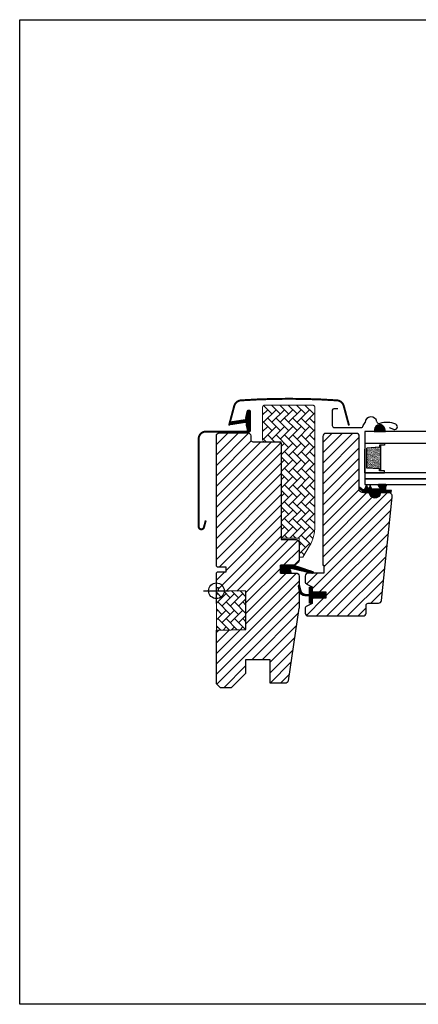
# Model space of a CAD drawing. Units: millimetres. Extents: x 28702 to 34098, y -606 to 6248.
# Drawn here: x 30216 to 30419, y 471 to 971 of the extents above; entities that cross this region are included whole.
import ezdxf

# ---------------------------------------------------------------- set-up
doc = ezdxf.new("R2010")
doc.units = ezdxf.units.MM
doc.header["$LTSCALE"] = 30
for name, color, linetype in [('C13', 6, 'Continuous'), ('VELUX-GLASS', 254, 'Continuous'), ('VELUX-WINDOW.', 1, 'Continuous'), ('VELUX_FLASHING', 4, 'Continuous'), ('VELUX_GASKET', 1, 'Continuous')]:
    doc.layers.add(name, color=color, linetype=linetype)
doc.layers.add('VELUX-HATCH.', color=30, linetype='Continuous', lineweight=9)
pattern_1 = [(45, (29169.346, -52.4726), (-2.65165, 2.65165), [])]
pattern_2 = [(135, (29169.3458, -52.4726), (-4.2426407, -1e-14), [9, -3]), (225, (29167.2245, -50.3512), (-4.2426407, -1e-14), [9, -3])]
pattern_3 = [(315, (30217.76512, 290.29104), (0.1767767, 0.1767767), [])]

# ---------------------------------------------------------------- blocks, each defined once
blk = doc.blocks.new('B362')
at = {"layer": 'VELUX-GLASS'}
h = blk.add_hatch(dxfattribs=at)
h.set_pattern_fill('AR-SAND', color=256, scale=0.01, style=0)
h.set_pattern_definition([(37.5, (5700.45092, 6509.46457), (-0.016000313, 0.489413237), [0, -0.38608, 0, -0.4318, 0, -0.41275]), (7.5, (5700.4509, 6509.4646), (0.44952328, 0.7168251), [0, -0.20828, 0, -0.34798, 0, -0.13335]), (327.5, (5700.1385, 6509.46457), (0.79099237, 0.001437185), [0, -0.127, 0, -0.4572, 0, -0.5969]), (317.5, (5700.1385, 6509.4646), (0.76355645, 0.22292932), [0, -0.0635, 0, -0.29972, 0, -0.3429])])
h.paths.add_polyline_path([(8465.25, 7686.74), (8471.73, 7686.34), (8471.73, 7685.34), (8472.25, 7685.34), (8472.25, 7698.34), (8471.73, 7698.34), (8471.73, 7697.34), (8465.25, 7696.94)])
for p, q in [((8464.25, 7699.34), (8474.25, 7699.34)), ((8464.25, 7684.34), (8464.25, 7696.34)), ((8471.73, 7697.34), (8465.25, 7696.94)), ((8472.25, 7698.34), (8471.73, 7698.34)), ((8471.73, 7698.34), (8471.73, 7697.34)), ((8474.25, 7698.34), (8472.25, 7698.34)), ((8474.25, 7699.34), (8474.25, 7698.34))]:
    blk.add_line(p, q, dxfattribs=at)
for points in [[(8464.25, 7699.34), (8464.25, 7684.34), (8474.25, 7684.34), (8474.25, 7685.34)], [(8465.25, 7686.74), (8465.25, 7696.94)], [(8472.25, 7698.34), (8472.25, 7685.34)], [(8474.25, 7685.34), (8472.25, 7685.34), (8471.73, 7685.34), (8471.73, 7686.34), (8465.25, 7686.74)]]:
    blk.add_lwpolyline(points, dxfattribs=at)

msp = doc.modelspace()

# ---------------------------------------------------------------- hatches: boundary and pattern name
at = {"layer": 'VELUX-HATCH.', "linetype": 'Continuous', "lineweight": 0}
h = msp.add_hatch(dxfattribs=at)
h.set_pattern_fill('AR-HBONE', color=256, scale=0.75, angle=90, style=0)
h.set_pattern_definition(pattern_2)
h.paths.add_polyline_path([(30339.82, 757.51, 0.414201), (30340.82, 756.51), (30349.32, 756.51), (30349.32, 707.51), (30358.32, 707.51), (30358.32, 697.81), (30360.32, 697.81), (30363.64, 703.56, 0.131652), (30366.32, 713.56), (30366.32, 774.11, 0.414214), (30365.32, 775.11), (30340.81, 775.11, 0.412307), (30339.82, 774.11)])
at = {"layer": 'VELUX-HATCH.'}
h = msp.add_hatch(dxfattribs=at)
h.set_pattern_fill('ANSI31', color=256, scale=30, style=0)
h.set_pattern_definition(pattern_1)
h.paths.add_polyline_path([(30349.32, 755.01, 0.414217), (30347.82, 756.51), (30334.82, 756.51, -0.414201), (30333.82, 757.51), (30333.82, 759.51, 0.414221), (30332.32, 761.01), (30317.82, 761.01, 0.41422), (30316.32, 759.51), (30316.32, 693.31), (30316.82, 692.81), (30321.32, 692.81), (30321.32, 690.41), (30316.82, 690.41), (30316.32, 689.91), (30316.32, 682.31), (30317.32, 682.31), (30317.32, 680.8), (30331.32, 680.55), (30331.32, 661.07), (30316.32, 660.81), (30316.32, 633.51), (30318.32, 631.51), (30323.82, 631.51), (30331.12, 638.81), (30331.12, 645.81), (30343.62, 645.81), (30343.62, 633.81), (30351.32, 633.81, 0.371465), (30352.81, 635.09), (30358.3, 671.9, 0.036989), (30358.32, 672.12), (30358.32, 681.76), (30357.97, 683.19, -0.654716), (30358.32, 683.61), (30358.32, 688.31, 0.414214), (30356.82, 689.81), (30348.82, 689.81), (30348.82, 693.81), (30355.72, 693.81, 0.198918), (30356.78, 694.25), (30357.88, 695.35, 0.198912), (30358.32, 696.41), (30358.32, 705.31, 0.414214), (30356.82, 706.81), (30349.32, 706.81)])
h = msp.add_hatch(dxfattribs=at)
h.set_pattern_fill('ANSI31', color=256, scale=30, style=0)
h.set_pattern_definition(pattern_1)
edge = h.paths.add_edge_path()
edge.add_arc((30403.7, 728.71), 2, 354.1517, 450.0001)
edge.add_line((30403.7, 730.71), (30399.72, 730.71))
edge.add_arc((30396.92, 730.71), 2.8, -180.0002, 0.0002, ccw=False)
edge.add_line((30394.12, 730.71), (30390.42, 730.71))
edge.add_arc((30390.41, 732.21), 1.5, 179.9308, 270.0687, ccw=False)
edge.add_line((30388.92, 732.21), (30388.92, 759.21))
edge.add_arc((30387.42, 759.21), 1.5, 0.0009, 89.9997)
edge.add_line((30387.42, 760.71), (30371.92, 760.71))
edge.add_arc((30371.92, 759.21), 1.5, 90, 180)
edge.add_line((30370.42, 759.21), (30370.42, 693.81))
edge.add_line((30370.42, 693.81), (30370.89, 693.81))
edge.add_line((30370.89, 693.81), (30370.92, 693.81))
edge.add_line((30370.92, 693.81), (30370.92, 689.81))
edge.add_line((30370.92, 689.81), (30362.92, 689.81))
edge.add_arc((30362.92, 688.31), 1.5, 90.0003, 180)
edge.add_line((30361.42, 688.31), (30361.42, 685.53))
edge.add_arc((30362.92, 685.53), 1.5, 180, 242.8)
edge.add_line((30362.23, 684.19), (30362.34, 684.14))
edge.add_line((30362.34, 684.14), (30364.92, 682.81))
edge.add_line((30364.92, 682.81), (30364.92, 680.21))
edge.add_line((30364.92, 680.21), (30372.02, 680.21))
edge.add_line((30372.02, 680.21), (30372.02, 677.01))
edge.add_line((30372.02, 677.01), (30364.92, 677.01))
edge.add_line((30364.92, 677.01), (30364.92, 674.41))
edge.add_line((30364.92, 674.41), (30362.23, 673.03))
edge.add_arc((30362.92, 671.7), 1.5, 117.2002, 179.9982)
edge.add_line((30361.42, 671.7), (30361.42, 669.51))
edge.add_arc((30362.92, 669.51), 1.5, 180.0013, 269.9992)
edge.add_line((30362.92, 668.01), (30390.92, 668.01))
edge.add_arc((30390.92, 669.51), 1.5, 269.9993, 360.0002)
edge.add_line((30392.42, 669.51), (30392.42, 673.51))
edge.add_arc((30393.42, 673.51), 1, 90.0008, 179.9999, ccw=False)
edge.add_line((30393.42, 674.51), (30398.66, 674.51))
edge.add_arc((30398.66, 676.01), 1.5, 270.0006, 354.2661)
edge.add_line((30400.16, 675.86), (30405.69, 728.5))
at = {"layer": 'VELUX-HATCH.', "linetype": 'Continuous', "lineweight": 0}
h = msp.add_hatch(dxfattribs=at)
h.set_pattern_fill('AR-HBONE', color=256, scale=0.75, angle=90, style=0)
h.set_pattern_definition(pattern_2)
h.paths.add_polyline_path([(30316.32, 680.81), (30316.32, 660.81), (30331.32, 661.07), (30331.32, 680.55)])
at = {"layer": 'VELUX_GASKET'}
h = msp.add_hatch(dxfattribs=at)
h.set_pattern_fill('ANSI31', color=256, scale=2, angle=270, style=0)
h.set_pattern_definition(pattern_3)
edge = h.paths.add_edge_path()
edge.add_line((30331.49, 764.88), (30332.13, 762.11))
edge.add_arc((30332.77, 762.41), 0.7, 205, 377.9204)
edge.add_arc((30347.61, 767.21), 14.9, 184.5466, 197.9204, ccw=False)
edge.add_arc((30333.07, 766.04), 0.315, 108.8907, 183.5932, ccw=False)
edge.add_arc((30332.77, 767.01), 0.7, 286.8045, 433.1955)
edge.add_arc((30333.05, 767.97), 0.3, 175.4534, 253.1955, ccw=False)
edge.add_arc((30347.61, 766.81), 14.9, 162.0796, 175.4534, ccw=False)
edge.add_arc((30332.77, 771.61), 0.7, 342.0796, 515)
edge.add_line((30332.13, 771.91), (30331.49, 769.14))
edge.add_arc((30332.52, 768.86), 1.06, 164.7734, 197.6418)
edge.add_arc((30330.97, 768.26), 0.6, -86.0725, 27.4153, ccw=False)
edge.add_line((30331.01, 767.67), (30323.32, 766.5))
edge.add_arc((30323.71, 765.92), 0.695, 123.8771, 266.2684)
edge.add_line((30323.67, 765.23), (30331.01, 766.35))
edge.add_arc((30330.97, 765.75), 0.6, -27.4153, 86.0725, ccw=False)
edge.add_arc((30332.52, 765.16), 1.06, 162.3582, 195.2266)
h = msp.add_hatch(dxfattribs=at)
h.set_pattern_fill('ANSI31', color=256, angle=-90, style=0)
h.set_pattern_definition([(225, (31600.5532, 2072.01715), (-0.088388348, 0.088388348), [])])
h.paths.add_polyline_path([(30396.74, 762.79), (30396.59, 761.71), (30402.26, 761.71), (30401.89, 763.22, 0.810171)])
h = msp.add_hatch(dxfattribs=at)
h.set_pattern_fill('ANSI31', color=256, scale=2, angle=270, style=0)
h.set_pattern_definition(pattern_3)
h.paths.add_polyline_path([(30399.17, 730.71), (30402.24, 730.71), (30405.07, 730.77), (30405.24, 731.74), (30402.74, 731.74, -0.36397), (30402.49, 732.04), (30402.49, 733.81, -0.240305), (30402.66, 734.13, 0.674576), (30402.46, 734.71), (30398.77, 734.71, 0.523641), (30398.52, 734.34), (30399.53, 732.8, -0.595689), (30399.29, 732.41), (30395.29, 732.41), (30394.49, 734.22), (30393.91, 732.92, -0.649408), (30393.36, 732.92), (30392.61, 734.61), (30391.59, 732.31, -0.488006), (30390.82, 732.12), (30389.3, 733.31, 0.323731), (30388.97, 733.2), (30388.97, 732.85, 0.109394), (30389.06, 732.76), (30391.33, 730.71), (30394.67, 730.71), (30394.67, 730.46, 0.999753), (30399.17, 730.46)])
h = msp.add_hatch(dxfattribs=at)
h.set_pattern_fill('ANSI31', color=256, scale=2, angle=270, style=0)
h.set_pattern_definition(pattern_3)
h.paths.add_polyline_path([(30354.39, 689.81), (30353.75, 691.48, -0.557806), (30354.27, 692.15), (30365, 689.62, 0.849746), (30365.16, 690.6), (30355.6, 693.81), (30348.82, 693.81), (30348.82, 689.81)])
h = msp.add_hatch(dxfattribs=at)
h.set_pattern_fill('ANSI31', color=256, scale=2, angle=270, style=0)
h.set_pattern_definition(pattern_3)
h.paths.add_polyline_path([(30372.02, 680.21), (30364.92, 680.21), (30364.92, 681.84), (30364.13, 682.62, 0.668166), (30363.62, 682.41), (30363.62, 679), (30362.08, 678.97, -0.357566), (30359.04, 681.26), (30358.54, 683.33, 0.336997), (30358.32, 683.61), (30358.32, 681.76), (30358.61, 680.54, 0.334355), (30361.4, 678.26), (30363.62, 678.2), (30363.62, 674.74, 0.668166), (30364.13, 674.52), (30364.92, 675.31), (30364.92, 677.01), (30372.02, 677.01)])

# ---------------------------------------------------------------- linework, layer by layer
msp.add_lwpolyline([(30216.32, 970.81), (30816.32, 970.81), (30816.32, 470.81), (30216.32, 470.81)], close=True)
at = {"layer": 'C13', "color": 1}
for p, q in [((30316.32, 674.31), (30316.32, 687.31)), ((30309.82, 680.81), (30322.82, 680.81))]:
    msp.add_line(p, q, dxfattribs=at)
msp.add_circle((30316.32, 680.81), 4, dxfattribs=at)
at = {"layer": 'VELUX-GLASS'}
msp.add_lwpolyline([(30396.74, 762.79), (30396.59, 761.71), (30402.26, 761.71), (30401.89, 763.22, 0.810171)], format="xyb", close=True, dxfattribs=at)
for points in [[(30451.32, 761.71), (30391.82, 761.71), (30391.82, 755.71), (30451.32, 755.71)], [(30451.32, 740.71), (30391.82, 740.71), (30391.82, 737.71), (30451.32, 737.71)], [(30451.32, 737.71), (30391.82, 737.71), (30391.82, 734.71), (30451.32, 734.71)]]:
    msp.add_lwpolyline(points, dxfattribs=at)
at = {"layer": 'VELUX-HATCH.', "linetype": 'Continuous', "lineweight": 0}
msp.add_lwpolyline([(30340.82, 756.51), (30349.32, 756.51), (30349.32, 707.51), (30358.32, 707.51), (30358.32, 697.81), (30360.32, 697.81), (30363.64, 703.56, 0.131652), (30366.32, 713.56), (30366.32, 774.11, 0.414214), (30365.32, 775.11), (30340.81, 775.11, 0.412307), (30339.82, 774.11), (30339.82, 757.51, 0.414201)], format="xyb", close=True, dxfattribs=at)
msp.add_lwpolyline([(30316.32, 680.81), (30316.32, 660.81), (30331.32, 661.07), (30331.32, 680.55), (30316.32, 680.81)], dxfattribs=at)
at = {"layer": 'VELUX-WINDOW.'}
msp.add_line((30405.69, 728.5), (30405.69, 728.51), dxfattribs=at)
msp.add_lwpolyline([(30358.32, 688.31), (30358.32, 672.12, -0.037137), (30358.3, 671.9), (30352.81, 635.09, -0.371465), (30351.32, 633.81), (30343.62, 633.81), (30343.62, 645.81), (30331.12, 645.81), (30331.12, 638.81), (30323.82, 631.51), (30318.32, 631.51), (30316.32, 633.51), (30316.32, 660.81), (30331.32, 661.07), (30331.32, 680.55), (30317.32, 680.8), (30317.32, 682.31), (30316.32, 682.31), (30316.32, 689.91), (30316.82, 690.41), (30321.32, 690.41), (30321.32, 692.81), (30316.82, 692.81), (30316.32, 693.31), (30316.32, 759.51, -0.41422), (30317.82, 761.01), (30332.32, 761.01, -0.414221), (30333.82, 759.51), (30333.82, 757.51, 0.414201), (30334.82, 756.51), (30347.82, 756.51, -0.414217), (30349.32, 755.01), (30349.32, 706.81), (30356.82, 706.81, -0.414214), (30358.32, 705.31), (30358.32, 696.41, -0.198912), (30357.88, 695.35), (30356.78, 694.25, -0.198918), (30355.72, 693.81), (30348.82, 693.81), (30348.82, 689.81), (30356.82, 689.81, -0.414214)], format="xyb", close=True, dxfattribs=at)
msp.add_lwpolyline([(30405.69, 728.51, 0.444436), (30403.7, 730.71), (30399.72, 730.71, -1.000004), (30394.12, 730.71), (30390.42, 730.71, -0.414919), (30388.92, 732.21), (30388.92, 759.21, 0.414208), (30387.42, 760.71), (30371.92, 760.71, 0.414214), (30370.42, 759.21), (30370.42, 693.81), (30370.89, 693.81), (30370.92, 693.81), (30370.92, 689.81), (30362.92, 689.81, 0.414212), (30361.42, 688.31), (30361.42, 685.53, 0.281087), (30362.23, 684.19), (30362.34, 684.14), (30364.92, 682.81), (30364.92, 680.21), (30372.02, 680.21), (30372.02, 677.01), (30364.92, 677.01), (30364.92, 674.41), (30362.23, 673.03, 0.281078), (30361.42, 671.7), (30361.42, 669.51, 0.414203), (30362.92, 668.01), (30390.92, 668.01, 0.414218), (30392.42, 669.51), (30392.42, 673.51, -0.414209), (30393.42, 674.51), (30398.66, 674.51, 0.385194), (30400.16, 675.86), (30405.69, 728.5)], format="xyb", dxfattribs=at)
at = {"layer": 'VELUX_FLASHING'}
for p, q in [((30375.23, 772.57), (30375.23, 764.77)), ((30378.03, 773.27), (30375.93, 773.27)), ((30390.93, 764.71), (30391.89, 766.31)), ((30376.33, 763.67), (30389.83, 763.67)), ((30406.45, 762.77), (30404.33, 763.54))]:
    msp.add_line(p, q, dxfattribs=at)
at = {"layer": 'VELUX_FLASHING', "const_width": 1}
for points in [[(30322.72, 764.72), (30325.39, 774.7, -0.321096), (30328.81, 777.5, -0.016554), (30353.22, 778.31, -0.016554), (30377.62, 777.5, -0.321096), (30381.04, 774.7), (30383.72, 764.72)], [(30310.92, 716.54), (30309.97, 713.01, -0.8768), (30307.32, 713.36), (30307.32, 758.01, -0.414216), (30310.97, 761.66), (30332.77, 761.66, 0.414222), (30333.47, 762.36), (30333.47, 771.66, 0.89662), (30332.08, 771.81), (30331.25, 768.06)]]:
    msp.add_lwpolyline(points, format="xyb", dxfattribs=at)
at = {"layer": 'VELUX_FLASHING'}
for centre, radius, start, end in [((30377.37, 773.71), 3.8, 15, 86.2064), ((30375.93, 772.57), 0.7, 90.0015, 179.9985), ((30394.88, 766.15), 3, 9.9999, 177.0002), ((30399.02, 766.88), 1.2, 190.0007, 288.5025), ((30402.95, 755.12), 11.2, 66.0904, 108.5028), ((30406.93, 764.08), 1.4, 250, 66.0904), ((30376.33, 764.77), 1.1, 180.0008, 269.9996), ((30389.83, 764.77), 1.1, 270.0006, 356.9995)]:
    msp.add_arc(centre, radius, start, end, dxfattribs=at)
at = {"layer": 'VELUX_GASKET', "color": 1}
for points in [[(30331.49, 764.88), (30332.13, 762.11, 0.940052), (30333.43, 762.62, -0.05842), (30332.76, 766.03, -0.338007), (30332.97, 766.34, 0.742604), (30332.97, 767.68, -0.352853), (30332.76, 767.99, -0.05842), (30333.43, 771.4, 0.940052), (30332.13, 771.91), (30331.49, 769.14, 0.144407), (30331.5, 768.54, -0.540065), (30331.01, 767.67), (30323.32, 766.5, 0.715872), (30323.67, 765.23), (30331.01, 766.35, -0.540065), (30331.5, 765.48, 0.144407)], [(30393.91, 732.92, -0.649408), (30393.36, 732.92), (30392.61, 734.61), (30391.59, 732.31, -0.488006), (30390.82, 732.12), (30389.3, 733.31, 0.910233), (30389.06, 732.76), (30391.33, 730.71), (30394.67, 730.71), (30394.67, 730.46, 1.000247), (30399.17, 730.46), (30399.17, 730.71), (30402.24, 730.71), (30405.07, 730.77), (30405.24, 731.74), (30402.74, 731.74, -0.36397), (30402.49, 732.04), (30402.49, 733.81, -0.240305), (30402.66, 734.13, 0.722724), (30402.42, 734.71), (30398.77, 734.71, 0.523641), (30398.52, 734.34), (30399.53, 732.8, -0.595689), (30399.29, 732.41), (30395.29, 732.41), (30394.49, 734.22)]]:
    msp.add_lwpolyline(points, format="xyb", close=True, dxfattribs=at)
at = {"layer": 'VELUX_GASKET'}
for points in [[(30355.56, 693.82), (30365.16, 690.6, -0.849746), (30365, 689.62), (30354.27, 692.15, 0.557806), (30353.75, 691.48), (30354.39, 689.81), (30348.82, 689.81), (30348.82, 693.81), (30355.6, 693.81)], [(30357.97, 683.19, -1.272466), (30358.54, 683.33, 1.272466), (30357.97, 683.19, -1.272466), (30358.54, 683.33), (30359.04, 681.26, 0.357566), (30362.08, 678.97), (30363.62, 679), (30363.62, 682.41, -0.668166), (30364.13, 682.62), (30364.92, 681.84), (30364.92, 680.21), (30372.02, 680.21), (30372.02, 677.01), (30364.92, 677.01), (30364.92, 675.31), (30364.13, 674.52, -0.668166), (30363.62, 674.74), (30363.62, 678.2), (30361.4, 678.26, -0.334355), (30358.61, 680.54), (30357.97, 683.19)]]:
    msp.add_lwpolyline(points, format="xyb", dxfattribs=at)

# ---------------------------------------------------------------- block references
at = {"layer": 'VELUX-GLASS'}
msp.add_blockref('B362', (21927.56, -6943.63), dxfattribs=at)

doc.saveas('drawing.dxf')
